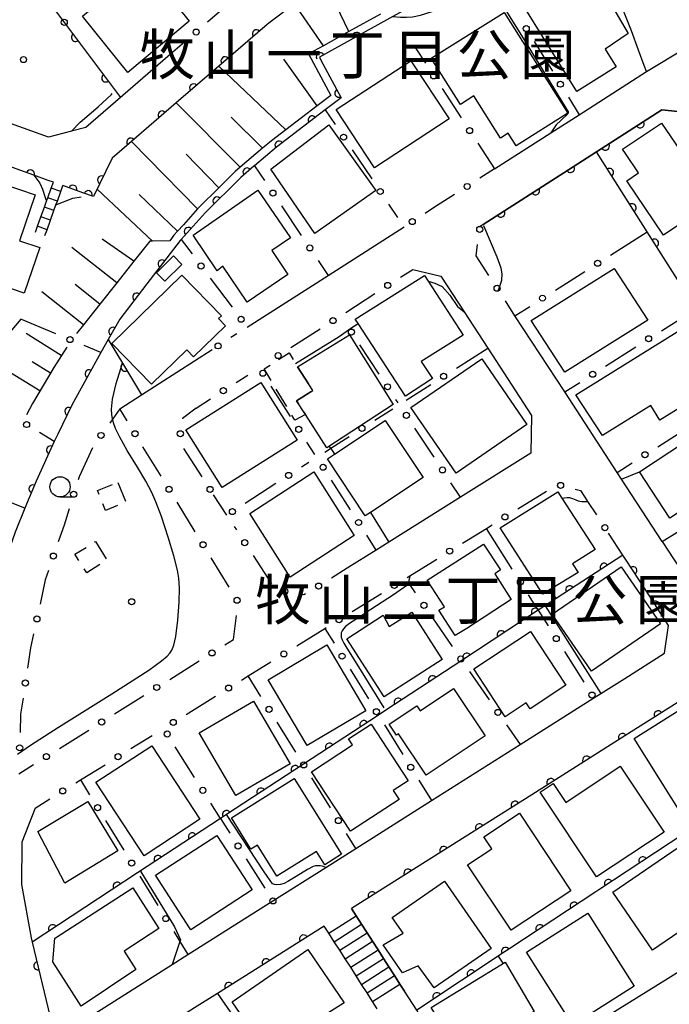
# Model space of a CAD drawing. Extents: x -18000 to -15999, y 97500 to 99000.
# Drawn here: x -17189 to -17109, y 98694 to 98815 of the extents above; entities that cross this region are included whole.
import ezdxf
from ezdxf.enums import TextEntityAlignment as Align

# ---------------------------------------------------------------- set-up
doc = ezdxf.new("R2010")
doc.units = 0
doc.linetypes.add('G', pattern=[3.75, 2.5, -1.25])
for name, color, linetype in [('2101000', 3, 'Continuous'), ('2214000', 3, 'Continuous'), ('2214990', 3, 'Continuous'), ('3001000', 3, 'Continuous'), ('3003000', 2, 'G'), ('6101110', 2, 'Continuous'), ('6101990', 2, 'Continuous'), ('6110000', 4, 'Continuous'), ('6130000', 4, 'Continuous'), ('6130990', 4, 'Continuous'), ('6331000', 2, 'Continuous'), ('7101000', 4, 'Continuous'), ('7102000', 2, 'Continuous'), ('8162000', 4, 'Continuous'), ('8199000', 4, 'Continuous')]:
    doc.layers.add(name, color=color, linetype=linetype)
doc.layers.get('0').off()
doc.styles.add('PlotAnnotation', font='txt')

# ---------------------------------------------------------------- blocks, each defined once
blk = doc.blocks.new('633100')
at = {"layer": '6331000'}
blk.add_lwpolyline([(0, -0.5), (0.67, -0.5)], dxfattribs=at)
blk.add_circle((0, 0), 0.5, dxfattribs=at)
blk = doc.blocks.new('819900')
at = {"layer": '8199000'}
blk.add_circle((0, 0), 0.15, dxfattribs=at)
blk = doc.blocks.new('M07')
blk.add_arc((0, 0), 0.5, 180, 0)

msp = doc.modelspace()

# ---------------------------------------------------------------- linework, layer by layer
at = {"layer": '2101000', "flags": 128}
for points in [[(-17111.05, 98844.77), (-17113.77, 98843.2), (-17117.68, 98840.95), (-17119.32, 98840.01), (-17125.33, 98836.55), (-17132.9, 98832.19), (-17134.57, 98831.23), (-17137.04, 98829.6), (-17142.62, 98825.93), (-17147.51, 98822.71), (-17148.12, 98822.31), (-17149.34, 98821.51), (-17155.11, 98817.11), (-17158.28, 98814.7), (-17158.49, 98814.54), (-17164.41, 98809.43), (-17169.68, 98804.89), (-17175.18, 98800.14), (-17177.55, 98798.09)], [(-17170.09, 98811.14), (-17175.65, 98806.34), (-17180.82, 98801.87), (-17182.58, 98801.4), (-17185.41, 98800.64), (-17198.92, 98805.5), (-17199.88, 98805.85)], [(-17130.46, 98796.75), (-17123.55, 98801.18), (-17120.04, 98803.42), (-17111.73, 98808.75), (-17106.89, 98811.67)], [(-17077.83, 98756.63), (-17082.5, 98767.54), (-17082.51, 98767.56), (-17083.56, 98770.01), (-17085.33, 98774.03), (-17089.07, 98782.55), (-17090.37, 98786.06), (-17090.66, 98786.84), (-17093.45, 98790.06), (-17093.82, 98790.48), (-17095.26, 98792.15), (-17097.43, 98794.65), (-17103.21, 98801.32), (-17103.38, 98801.52), (-17105.13, 98803.53), (-17109.85, 98804.02), (-17117.92, 98798.84), (-17121.35, 98796.65), (-17131.87, 98789.91), (-17132.23, 98789.68)], [(-17184.81, 98795.1), (-17185.44, 98795.33), (-17187.2, 98795.97), (-17196.16, 98799.19)], [(-17177.55, 98798.09), (-17179.87, 98793.34), (-17181.17, 98793.8)], [(-17181.17, 98793.8), (-17183.63, 98794.68)], [(-17160.94, 98777.22), (-17150.95, 98783.62), (-17141.62, 98789.6)], [(-17137.09, 98783.53), (-17134.22, 98779.12), (-17131.31, 98774.65), (-17125.9, 98766.36), (-17126.01, 98761.69), (-17134.66, 98756.26), (-17143.47, 98750.74), (-17145.04, 98749.75), (-17148.61, 98747.52)], [(-17109.8, 98750.81), (-17114.81, 98758.49), (-17115.36, 98759.33), (-17121.82, 98769.25), (-17127.95, 98778.65)], [(-17176.64, 98767.17), (-17173.95, 98768.89), (-17165.24, 98774.47)], [(-17163.44, 98754.05), (-17165.07, 98756.56)], [(-17109.03, 98740.46), (-17111.77, 98744.67), (-17114.35, 98748.64), (-17114.68, 98749.14), (-17116.44, 98751.84)], [(-17109.8, 98750.81), (-17108.33, 98748.55), (-17107.58, 98747.4), (-17104.84, 98743.19), (-17101.85, 98741.9), (-17097.78, 98744.48)], [(-17181.88, 98691.24), (-17181.38, 98691.56), (-17170.19, 98698.64), (-17168.23, 98699.88), (-17157.77, 98706.5), (-17151.26, 98710.62), (-17147.56, 98712.97), (-17138.25, 98718.86), (-17127.32, 98725.77), (-17118.24, 98731.52), (-17117.39, 98732.06), (-17114.43, 98733.93), (-17109.55, 98737.02), (-17109.03, 98740.46)], [(-17078.56, 98715.93), (-17077.62, 98719.87), (-17083.35, 98728.37), (-17084.34, 98729.85), (-17088.92, 98736.64), (-17090.48, 98738.96), (-17094.28, 98739.59), (-17102.98, 98734.08), (-17114.4, 98726.85), (-17125.89, 98719.58), (-17137.09, 98712.49), (-17148.07, 98705.54), (-17147.51, 98704.67), (-17146.84, 98703.62), (-17146.17, 98702.57), (-17145.49, 98701.52), (-17144.82, 98700.46), (-17144.14, 98699.41), (-17143.47, 98698.36), (-17142.79, 98697.31), (-17142.12, 98696.25), (-17141.55, 98695.37)], [(-17187.06, 98717.95), (-17188.71, 98713.73), (-17188.74, 98708.5), (-17187.53, 98701.94), (-17187.41, 98701.42), (-17185.22, 98692.18), (-17182.42, 98690.87), (-17181.88, 98691.24)], [(-17133.04, 98682.09), (-17121.63, 98689.18), (-17110.29, 98696.22), (-17098.76, 98703.39), (-17087.36, 98710.47), (-17078.56, 98715.93)], [(-17144.92, 98693.21), (-17145.49, 98694.1), (-17146.16, 98695.15), (-17146.84, 98696.2), (-17147.51, 98697.25), (-17148.18, 98698.31), (-17148.86, 98699.36), (-17149.53, 98700.41), (-17150.21, 98701.46), (-17150.88, 98702.51), (-17151.45, 98703.4), (-17164.59, 98695.09), (-17167.41, 98693.3), (-17175.58, 98688.13), (-17175.6, 98685.57), (-17172.03, 98680.06), (-17171.67, 98679.5), (-17171.46, 98679.16)], [(-17137.13, 98688.47), (-17139.87, 98692.75), (-17140.06, 98693.04), (-17141.55, 98695.37)]]:
    msp.add_lwpolyline(points, dxfattribs=at)
at = {"layer": '2214000', "flags": 128}
for points in [[(-17187.03, 98788.95), (-17186.76, 98789.67), (-17186.34, 98790.85), (-17185.92, 98792.03), (-17185.65, 98792.77), (-17185.6, 98792.89), (-17185.49, 98793.2), (-17185.07, 98794.38), (-17184.81, 98795.1)], [(-17185.85, 98788.52), (-17185.59, 98789.25), (-17185.16, 98790.43), (-17184.74, 98791.6), (-17184.49, 98792.3), (-17184.32, 98792.78), (-17183.89, 98793.95), (-17183.63, 98794.68)], [(-17141.55, 98695.37), (-17142.12, 98696.25), (-17142.79, 98697.31), (-17143.47, 98698.36), (-17144.14, 98699.41), (-17144.82, 98700.46), (-17145.49, 98701.52), (-17146.17, 98702.57), (-17146.84, 98703.62), (-17147.51, 98704.67), (-17148.07, 98705.54)], [(-17144.92, 98693.21), (-17145.49, 98694.1), (-17146.16, 98695.15), (-17146.84, 98696.2), (-17147.51, 98697.25), (-17148.18, 98698.31), (-17148.86, 98699.36), (-17149.53, 98700.41), (-17150.21, 98701.46), (-17150.88, 98702.51), (-17151.45, 98703.4)]]:
    msp.add_lwpolyline(points, dxfattribs=at)
at = {"layer": '2214990', "flags": 128}
for points in [[(-17183.89, 98793.95), (-17185.07, 98794.38)], [(-17184.32, 98792.78), (-17185.49, 98793.2)], [(-17184.74, 98791.6), (-17185.92, 98792.03)], [(-17185.16, 98790.43), (-17186.34, 98790.85)], [(-17185.59, 98789.25), (-17186.76, 98789.67)], [(-17150.88, 98702.51), (-17147.51, 98704.67)], [(-17150.21, 98701.46), (-17146.84, 98703.62)], [(-17149.53, 98700.41), (-17146.17, 98702.57)], [(-17148.86, 98699.36), (-17145.49, 98701.52)], [(-17148.18, 98698.31), (-17144.82, 98700.46)], [(-17147.51, 98697.25), (-17144.14, 98699.41)], [(-17146.84, 98696.2), (-17143.47, 98698.36)], [(-17146.16, 98695.15), (-17142.79, 98697.31)], [(-17145.49, 98694.1), (-17142.12, 98696.25)]]:
    msp.add_lwpolyline(points, dxfattribs=at)
at = {"layer": '3001000', "flags": 128}
for points in [[(-17175.63, 98808.62), (-17181.22, 98815.59), (-17173.66, 98821.95), (-17168.07, 98814.98)], [(-17126.63, 98816.38), (-17118.64, 98821.37), (-17114.02, 98813.44), (-17116.86, 98811.51), (-17115.49, 98809.32), (-17120.33, 98806.29)], [(-17134.67, 98804.69), (-17138.27, 98810.38), (-17129.3, 98816.05), (-17121.45, 98803.62), (-17127.81, 98799.6), (-17128.78, 98801.15), (-17129.73, 98800.55), (-17133.01, 98805.74)], [(-17140.76, 98810.09), (-17136.06, 98802.9), (-17145.26, 98796.88), (-17149.96, 98804.06)], [(-17151.2, 98789.78), (-17152.62, 98788.78), (-17158.03, 98796.7), (-17150.88, 98802.2), (-17145.1, 98794.1)], [(-17109.65, 98788.58), (-17114.17, 98795.27), (-17112.72, 98796.25), (-17114.34, 98798.65), (-17114.69, 98799.16), (-17109.89, 98802.4), (-17109.35, 98801.59), (-17106.54, 98797.44), (-17105.79, 98797.95), (-17102.65, 98793.32)], [(-17187.04, 98793.54), (-17188.97, 98787.89), (-17186.49, 98787.04), (-17188.41, 98781.42), (-17196.74, 98784.27), (-17192.88, 98795.54)], [(-17159.61, 98794.13), (-17155.6, 98788.26), (-17157.92, 98786.67), (-17155.92, 98783.74), (-17160.93, 98780.32), (-17163.95, 98784.75), (-17164.62, 98784.18), (-17167.6, 98788.57)], [(-17168.97, 98784.96), (-17171.07, 98782.89), (-17172.11, 98783.95), (-17170.01, 98786.02)], [(-17125.95, 98778.07), (-17115.73, 98784.48), (-17111.58, 98778.1), (-17121.79, 98771.68)], [(-17177.62, 98775.22), (-17169, 98783.64), (-17164.12, 98778.65), (-17164.48, 98778.3), (-17163.6, 98777.4), (-17167.53, 98773.56), (-17168.38, 98774.43), (-17172.71, 98770.19)], [(-17141.45, 98768.73), (-17147.28, 98777.68), (-17147.62, 98778.2), (-17139.11, 98783.62), (-17138.64, 98782.9), (-17134.34, 98776.25), (-17139.49, 98773), (-17138.09, 98770.91)], [(-17152.86, 98769.41), (-17154.74, 98772.34), (-17148.35, 98776.27), (-17142.95, 98767.69), (-17151.13, 98762.36), (-17153.77, 98766.46), (-17154.85, 98768.14)], [(-17120.44, 98768.88), (-17107.98, 98776.67), (-17103.55, 98769.85), (-17110.09, 98765.76), (-17111.23, 98767.59), (-17117.15, 98763.89)], [(-17126.47, 98765.22), (-17135.21, 98759.23), (-17140.76, 98767.33), (-17132.02, 98773.31)], [(-17154.78, 98763.31), (-17164, 98757.48), (-17168.49, 98764.58), (-17159.27, 98770.41)], [(-17112.6, 98759.38), (-17101.28, 98766.89), (-17097.56, 98761.21), (-17108.89, 98753.7)], [(-17146.39, 98753.96), (-17151.05, 98760.99), (-17150.18, 98761.57), (-17143.92, 98765.71), (-17139.26, 98758.68), (-17145.74, 98754.39)], [(-17155.63, 98746.43), (-17160.63, 98754.25), (-17152.74, 98759.38), (-17147.75, 98751.56)], [(-17122.66, 98756.93), (-17122.17, 98756.17), (-17118.07, 98749.84), (-17120.86, 98748.07), (-17120.18, 98747), (-17123.6, 98744.89), (-17124.52, 98744.32), (-17129.79, 98752.48)], [(-17133.9, 98740.1), (-17135.31, 98739.2), (-17137.32, 98742.33), (-17136.65, 98742.77), (-17138.75, 98746.03), (-17131.81, 98750.49), (-17129.72, 98747.3), (-17130.43, 98746.81), (-17128.4, 98743.65)], [(-17123.35, 98741.83), (-17114.85, 98747.67), (-17110.03, 98740.66), (-17118.53, 98734.82)], [(-17144.07, 98731.66), (-17148.68, 98738.81), (-17144.17, 98741.71), (-17143.43, 98740.31), (-17140.67, 98742.11), (-17136.91, 98736.26)], [(-17133.03, 98735.09), (-17126.03, 98739.71), (-17121.67, 98733.1), (-17126.08, 98730.18), (-17126.56, 98730.91), (-17129.14, 98729.2)], [(-17153.56, 98725.65), (-17158.36, 98733.77), (-17151.13, 98738.05), (-17146.33, 98729.92)], [(-17142.29, 98727.09), (-17142.54, 98726.93), (-17143.44, 98728.28), (-17140.02, 98730.55), (-17139.62, 98729.94), (-17135.51, 98732.67), (-17131.64, 98726.84), (-17138.91, 98722)], [(-17162.35, 98719.5), (-17166.86, 98727.22), (-17160.17, 98731.13), (-17155.66, 98723.41)], [(-17099.78, 98721.5), (-17107.18, 98716.84), (-17113.28, 98726.5), (-17107.73, 98730), (-17105.97, 98727.2), (-17104.11, 98728.37), (-17102.1, 98725.18)], [(-17148.21, 98715.09), (-17153.01, 98722.42), (-17147.96, 98725.73), (-17148.44, 98726.46), (-17145.67, 98728.27), (-17141.11, 98721.32), (-17142.95, 98720.11), (-17142.23, 98719.01)], [(-17173.64, 98712.06), (-17179.57, 98721.12), (-17172.68, 98725.63), (-17166.75, 98716.56)], [(-17123.26, 98720.97), (-17121.7, 98718.63), (-17114.98, 98723.1), (-17109.58, 98714.98), (-17117.89, 98709.45), (-17124.84, 98719.91)], [(-17162.88, 98716.74), (-17155.14, 98721.58), (-17149.31, 98712.24), (-17151.37, 98710.95), (-17152.4, 98712.59), (-17157.29, 98709.54), (-17159.67, 98713.36), (-17160.47, 98712.87)], [(-17176.85, 98712.68), (-17183.4, 98708.67), (-17186.71, 98715.07), (-17180.57, 98718.75)], [(-17128.44, 98702.88), (-17133.78, 98710.94), (-17130.81, 98712.91), (-17131.79, 98714.39), (-17127.41, 98717.3), (-17121.08, 98707.75)], [(-17167.89, 98702.94), (-17168.05, 98703.19), (-17172.24, 98709.65), (-17164.68, 98714.55), (-17160.33, 98707.85)], [(-17102.18, 98706.47), (-17111.02, 98700.42), (-17115.91, 98707.56), (-17107.06, 98713.61)], [(-17184.86, 98698.97), (-17184.61, 98701.9), (-17184.55, 98701.93), (-17175.01, 98708.1), (-17171.81, 98703.09), (-17176.09, 98700.28), (-17174.66, 98698.03), (-17181.38, 98693.52), (-17182.53, 98695.31)], [(-17137.92, 98695.76), (-17139.86, 98698.49), (-17141.81, 98697.63), (-17144.2, 98701.09), (-17141.72, 98702.51), (-17143.09, 98704.47), (-17136.64, 98708.93), (-17130.89, 98700.61)], [(-17118.99, 98704.98), (-17113.28, 98695.98), (-17120.84, 98691.18), (-17126.55, 98700.18)], [(-17157.31, 98686.09), (-17162.8, 98694.07), (-17153.47, 98700.5), (-17149, 98693.93), (-17151.02, 98692.64), (-17149.98, 98691.13)], [(-17138.26, 98693.37), (-17129.17, 98698.96), (-17125.6, 98692.87), (-17128.37, 98691.09), (-17126.76, 98688.48), (-17132.91, 98684.69)]]:
    msp.add_lwpolyline(points, close=True, dxfattribs=at)
at = {"layer": '3003000', "flags": 128}
for points in [[(-17154.74, 98772.34), (-17152.86, 98769.41), (-17154.85, 98768.14), (-17153.77, 98766.46), (-17155.05, 98765.78), (-17158.84, 98772.08), (-17155.77, 98774.08)], [(-17176.87, 98758.1), (-17175.88, 98755.63), (-17178.39, 98754.63), (-17179.38, 98757.09)], [(-17179.64, 98750.81), (-17178.2, 98748.51), (-17180.7, 98746.93), (-17182.15, 98749.23)]]:
    msp.add_lwpolyline(points, close=True, dxfattribs=at)
at = {"layer": '6101110', "flags": 128}
for points in [[(-17144.53, 98815.83), (-17148.43, 98813.67), (-17151.55, 98811.93), (-17153.38, 98810.92), (-17150.63, 98805.79), (-17152.32, 98804.51), (-17156.19, 98801.57), (-17157.96, 98800.22), (-17159.04, 98799.3), (-17161.81, 98796.94), (-17162.41, 98796.44), (-17164.44, 98794.42), (-17166.85, 98792.03), (-17167.04, 98791.82), (-17168.8, 98789.86), (-17169.52, 98789.06), (-17169.97, 98788.56), (-17170.48, 98787.89), (-17172.59, 98787.85), (-17172.92, 98787.84), (-17174.89, 98785.36), (-17177.01, 98782.68), (-17179.07, 98780.07), (-17181.09, 98777.52), (-17181.95, 98776.45)], [(-17183.16, 98774.78), (-17184.74, 98772.27), (-17187.37, 98767.82), (-17188.12, 98766.41)]]:
    msp.add_lwpolyline(points, dxfattribs=at)
at = {"layer": '6101990', "flags": 128}
for points in [[(-17151.55, 98811.93), (-17155.11, 98817.11)], [(-17148.43, 98813.67), (-17149.98, 98816.93)], [(-17152.32, 98804.51), (-17156.44, 98810.29)], [(-17156.19, 98801.57), (-17164.41, 98809.43)], [(-17161.81, 98796.94), (-17169.68, 98804.89)], [(-17159.04, 98799.3), (-17162.92, 98803.12)], [(-17167.04, 98791.82), (-17175.18, 98800.14)], [(-17164.44, 98794.42), (-17168.44, 98798.57)], [(-17172.59, 98787.85), (-17179.42, 98794.25)], [(-17169.52, 98789.06), (-17174.23, 98793.61)], [(-17174.89, 98785.36), (-17178.79, 98788.1)], [(-17177.01, 98782.68), (-17182.53, 98787.05)], [(-17179.07, 98780.07), (-17182.13, 98782.49)], [(-17181.09, 98777.52), (-17186.22, 98781.58)], [(-17183.83, 98773.72), (-17188.15, 98776.45)], [(-17186.46, 98769.37), (-17191.17, 98772.27)], [(-17185.16, 98771.55), (-17187.42, 98772.96)]]:
    msp.add_lwpolyline(points, dxfattribs=at)
at = {"layer": '6110000', "flags": 128}
for points in [[(-17131.3, 98822.02), (-17142.98, 98815.55), (-17152.03, 98810.52), (-17151.89, 98810.25), (-17149.34, 98805.51), (-17151.32, 98804.01), (-17153.97, 98802), (-17157.34, 98799.44), (-17160.04, 98797.14), (-17160.11, 98797.08), (-17161.73, 98795.7), (-17166.12, 98791.34), (-17169.07, 98788.06), (-17169.2, 98787.92), (-17173.28, 98782.58), (-17176.63, 98778.2), (-17178.05, 98775.72), (-17178.97, 98774.12)], [(-17187.62, 98820.37), (-17176.56, 98805.56)], [(-17155.11, 98817.11), (-17158.28, 98814.7), (-17158.49, 98814.54), (-17164.41, 98809.43), (-17169.68, 98804.89), (-17175.18, 98800.14), (-17177.55, 98798.09)], [(-17132.23, 98789.68), (-17131.87, 98789.91), (-17121.35, 98796.65), (-17117.92, 98798.84), (-17109.85, 98804.02), (-17105.13, 98803.53), (-17103.38, 98801.52), (-17103.21, 98801.32), (-17097.43, 98794.65), (-17095.26, 98792.15), (-17093.45, 98790.06), (-17090.66, 98786.84), (-17090.37, 98786.06), (-17089.07, 98782.55), (-17085.33, 98774.03), (-17083.56, 98770.01), (-17082.51, 98767.56), (-17082.59, 98767.53), (-17090.09, 98764.61)], [(-17184.81, 98795.1), (-17185.44, 98795.33), (-17187.2, 98795.97), (-17196.16, 98799.19)], [(-17077.83, 98756.63), (-17080.58, 98755), (-17087.46, 98750.9), (-17092.39, 98758.67), (-17093.84, 98760.95), (-17096.32, 98764.85), (-17099.29, 98769.53), (-17105.63, 98779.51), (-17111.66, 98789), (-17116.85, 98797.17), (-17117.92, 98798.84)], [(-17177.55, 98798.09), (-17179.87, 98793.34)], [(-17181.17, 98793.8), (-17183.63, 98794.68)], [(-17179.87, 98793.34), (-17181.17, 98793.8)], [(-17188.83, 98778.23), (-17193.02, 98773.3), (-17194.55, 98771.39), (-17195.6, 98769.86), (-17195.95, 98769.34), (-17197.86, 98765.81), (-17199.11, 98762.93), (-17199.68, 98761.43), (-17200.18, 98759.74), (-17201.06, 98756.83), (-17202.51, 98751.47), (-17203.09, 98748.88), (-17203.21, 98748.33), (-17203.49, 98746.01), (-17203.61, 98744.6), (-17204.32, 98736.25), (-17205.29, 98726.22), (-17205.41, 98723.94)], [(-17178.05, 98775.72), (-17176.29, 98772.79), (-17173.95, 98768.89)], [(-17178.97, 98774.12), (-17182.48, 98767.68), (-17184.28, 98764.06), (-17184.71, 98763.12), (-17186.94, 98758.25), (-17188.31, 98754.91), (-17189.53, 98751.96), (-17190.44, 98749.23), (-17191.21, 98746.42), (-17192.54, 98740.26), (-17193.36, 98735.16), (-17193.77, 98731.52), (-17194.37, 98723.66)], [(-17109.8, 98750.81), (-17108.33, 98748.55), (-17107.58, 98747.4), (-17104.84, 98743.19), (-17101.85, 98741.9), (-17097.78, 98744.48)], [(-17109.03, 98740.46), (-17111.77, 98744.67), (-17114.35, 98748.64), (-17114.68, 98749.14), (-17122.86, 98743.78), (-17125.08, 98742.33), (-17134.49, 98736.15), (-17143.86, 98730), (-17144.77, 98729.41), (-17154.02, 98723.34), (-17163.47, 98717.14), (-17164.21, 98716.66), (-17174.43, 98709.96)], [(-17078.56, 98715.93), (-17077.62, 98719.87), (-17083.35, 98728.37), (-17084.34, 98729.85), (-17088.92, 98736.64), (-17090.48, 98738.96), (-17094.28, 98739.59), (-17102.98, 98734.08), (-17114.4, 98726.85), (-17125.89, 98719.58), (-17137.09, 98712.49), (-17148.07, 98705.54)], [(-17084.34, 98729.85), (-17094.93, 98722.85), (-17095.77, 98722.3), (-17106.22, 98715.4), (-17107.16, 98714.78), (-17117.61, 98707.87), (-17118, 98707.61), (-17128.59, 98700.62), (-17129.15, 98700.25), (-17140.06, 98693.04)], [(-17174.43, 98709.96), (-17187.41, 98701.42)], [(-17151.45, 98703.4), (-17164.59, 98695.09), (-17167.41, 98693.3), (-17175.58, 98688.13), (-17175.6, 98685.57), (-17172.03, 98680.06), (-17171.67, 98679.5), (-17171.46, 98679.16)], [(-17187.41, 98701.42), (-17185.22, 98692.18), (-17182.42, 98690.87)], [(-17164.59, 98695.09), (-17156.61, 98683.54), (-17155.22, 98681.53), (-17150.74, 98675.04), (-17150.17, 98674.22), (-17149.79, 98673.67), (-17143.69, 98664.17), (-17142.53, 98662.36), (-17141.38, 98660.57), (-17136.98, 98653.73), (-17130.49, 98643.63), (-17129.34, 98641.84), (-17124.33, 98634.05), (-17117.36, 98623.2), (-17110.77, 98612.95)]]:
    msp.add_lwpolyline(points, dxfattribs=at)
at = {"layer": '6130000'}
for points in [[(-17164.04, 98816.36), (-17165.81, 98814.84)], [(-17168.64, 98812.39), (-17170.09, 98811.14)], [(-17125.58, 98812.45), (-17123.33, 98808.79)], [(-17140.15, 98811.58), (-17138.97, 98809.78)], [(-17136.92, 98806.64), (-17134.57, 98803.04)], [(-17121.37, 98805.59), (-17120.04, 98803.42)], [(-17151.32, 98804.01), (-17150.11, 98802.21)], [(-17148.02, 98799.1), (-17145.6, 98795.51)], [(-17132.52, 98799.9), (-17130.46, 98796.75)], [(-17160.04, 98797.14), (-17158.81, 98795.31)], [(-17130.46, 98796.75), (-17132.27, 98795.59)], [(-17135.42, 98793.57), (-17137.86, 98792.01), (-17139.03, 98791.26)], [(-17156.72, 98792.2), (-17154.27, 98788.55)], [(-17143.51, 98792.4), (-17142.41, 98790.77)], [(-17169.07, 98788.06), (-17167.73, 98786.27)], [(-17116.19, 98786.12), (-17111.66, 98789)], [(-17131.17, 98783.6), (-17132.75, 98786.02), (-17132.55, 98787.43)], [(-17152.18, 98785.44), (-17150.95, 98783.62)], [(-17142.05, 98783.39), (-17140.53, 98784.36), (-17137.09, 98783.53)], [(-17165.48, 98783.28), (-17162.8, 98779.7)], [(-17122.97, 98781.81), (-17119.35, 98784.11)], [(-17148.79, 98779.06), (-17145.2, 98781.37)], [(-17127.95, 98778.65), (-17129.13, 98780.46)], [(-17127.95, 98778.65), (-17126.14, 98779.8)], [(-17109.9, 98776.8), (-17105.63, 98779.51)], [(-17184.49, 98776.42), (-17188.83, 98778.23)], [(-17155.54, 98774.74), (-17151.95, 98777.04)], [(-17162.21, 98776.41), (-17162.95, 98775.94)], [(-17178.97, 98774.12), (-17181.03, 98774.98)], [(-17144.68, 98771.45), (-17147.07, 98775.07)], [(-17135.17, 98772.18), (-17131.31, 98774.65)], [(-17116.79, 98772.44), (-17113.07, 98774.8)], [(-17162.29, 98770.42), (-17160.87, 98771.33)], [(-17155.59, 98766.22), (-17158, 98769.97)], [(-17141.35, 98768.23), (-17138.32, 98770.17)], [(-17121.82, 98769.25), (-17119.96, 98770.43)], [(-17167.24, 98767.24), (-17165.44, 98768.39)], [(-17142.35, 98767.92), (-17142.62, 98768.32)], [(-17176.64, 98767.17), (-17177.5, 98765.93), (-17177.87, 98765.41)], [(-17175.73, 98765.69), (-17176.64, 98767.17)], [(-17167.24, 98767.24), (-17168.92, 98765.98), (-17168.92, 98765.95)], [(-17145.22, 98765.76), (-17143.01, 98767.17)], [(-17184.71, 98763.12), (-17186.52, 98764.24)], [(-17151.39, 98761.82), (-17150.66, 98762.29), (-17150.64, 98762.3), (-17148.37, 98763.75)], [(-17137.91, 98761.19), (-17140.29, 98764.8)], [(-17110.36, 98762.5), (-17106.68, 98764.84)], [(-17171.54, 98758.85), (-17173.78, 98762.5)], [(-17152.59, 98761.54), (-17153.57, 98763.07)], [(-17180.01, 98762.34), (-17181.65, 98758.78), (-17181.76, 98758.43)], [(-17168.79, 98762.27), (-17166.53, 98758.8)], [(-17153.36, 98760.55), (-17154.26, 98759.97)], [(-17115.36, 98759.33), (-17113.52, 98760.5)], [(-17157.4, 98757.94), (-17161.18, 98755.51)], [(-17148.23, 98754.73), (-17150.57, 98758.38)], [(-17134.66, 98756.26), (-17135.85, 98758.06)], [(-17127.6, 98754.83), (-17124.07, 98757.02)], [(-17120.52, 98757.25), (-17119.86, 98757.08), (-17119.33, 98756.26), (-17119, 98755.76), (-17117.9, 98754.08)], [(-17188.31, 98754.91), (-17190.29, 98755.71)], [(-17167.35, 98752.01), (-17169.58, 98755.65)], [(-17182.87, 98754.85), (-17183.49, 98752.84), (-17184.2, 98750.78)], [(-17134.41, 98750.61), (-17131.47, 98752.43), (-17130.78, 98752.86)], [(-17162.52, 98752.64), (-17162.25, 98752.23)], [(-17145.04, 98749.75), (-17146.21, 98751.58)], [(-17128.29, 98747.4), (-17131.47, 98752.43)], [(-17109.8, 98750.81), (-17107.98, 98751.96)], [(-17160.21, 98749.09), (-17157.93, 98745.59)], [(-17163.16, 98745.17), (-17165.39, 98748.81)], [(-17141.22, 98746.38), (-17140.9, 98746.58), (-17137.59, 98748.63)], [(-17185.41, 98747.24), (-17185.81, 98746.08), (-17186.45, 98743.09)], [(-17148.61, 98747.52), (-17150.56, 98746.3)], [(-17140.94, 98745.5), (-17140.23, 98744.48)], [(-17154.46, 98744.35), (-17153.97, 98744.27), (-17153.77, 98744.38)], [(-17148.02, 98742.16), (-17144.4, 98744.41)], [(-17125.08, 98742.33), (-17126.28, 98744.23)], [(-17125.08, 98742.33), (-17123.87, 98740.42)], [(-17163.68, 98738.07), (-17162.64, 98738.72), (-17162.26, 98741.7)], [(-17138.11, 98741.4), (-17135.68, 98737.87)], [(-17187.24, 98739.42), (-17187.61, 98737.69), (-17187.98, 98735.21)], [(-17154.83, 98737.94), (-17151.36, 98740.09), (-17151.21, 98740.19)], [(-17151.36, 98740.09), (-17150.23, 98738.26)], [(-17121.87, 98737.26), (-17119.46, 98733.45)], [(-17170.48, 98733.81), (-17166.85, 98736.08)], [(-17161.64, 98733.72), (-17160.81, 98734.23), (-17158.01, 98735.96)], [(-17148.26, 98735.07), (-17146, 98731.41)], [(-17133.55, 98734.79), (-17131.12, 98731.27)], [(-17159.24, 98731.71), (-17160.81, 98734.23)], [(-17188.54, 98731.5), (-17188.84, 98729.52), (-17188.91, 98727.24)], [(-17177.27, 98729.55), (-17173.65, 98731.82)], [(-17168.44, 98729.49), (-17164.82, 98731.74)], [(-17154.96, 98724.85), (-17157.25, 98728.53)], [(-17184.07, 98725.29), (-17180.45, 98727.56)], [(-17144.03, 98728.22), (-17141.77, 98724.56)], [(-17128.99, 98728.19), (-17127.32, 98725.77)], [(-17175.25, 98725.27), (-17172.65, 98726.88)], [(-17167.41, 98721.71), (-17169.79, 98725.48)], [(-17189.06, 98722.16), (-17187.25, 98723.3)], [(-17182.06, 98721.04), (-17181.47, 98721.41), (-17178.44, 98723.29)], [(-17181.47, 98721.41), (-17180.35, 98719.59)], [(-17150.69, 98717.99), (-17152.98, 98721.67)], [(-17139.8, 98721.37), (-17138.25, 98718.86)], [(-17187.06, 98717.95), (-17185.25, 98719.07)], [(-17164.21, 98716.66), (-17165.4, 98718.55)], [(-17178.39, 98716.4), (-17176.15, 98712.75)], [(-17164.21, 98716.66), (-17163.07, 98714.85)], [(-17147.56, 98712.97), (-17148.71, 98714.81)], [(-17161.06, 98711.69), (-17158.77, 98708.08)], [(-17174.18, 98709.56), (-17171.94, 98705.92)], [(-17169.98, 98702.73), (-17169.23, 98701.51), (-17168.23, 98699.88)]]:
    msp.add_lwpolyline(points, dxfattribs=at)
at = {"layer": '6130990'}
for centre in [(-17183.47, 98814.82), (-17167.22, 98813.61), (-17126.56, 98814.05), (-17137.95, 98808.21), (-17122.35, 98807.19), (-17133.54, 98801.47), (-17149.06, 98800.66), (-17157.77, 98793.76), (-17144.55, 98793.96), (-17133.84, 98794.58), (-17140.61, 98790.25), (-17132.29, 98789.28), (-17153.22, 98787), (-17117.77, 98785.12), (-17166.61, 98784.78), (-17143.62, 98782.38), (-17130.15, 98782.03), (-17124.56, 98780.81), (-17161.68, 98778.21), (-17150.37, 98778.05), (-17148.1, 98776.63), (-17182.76, 98775.7), (-17111.49, 98775.8), (-17164.52, 98774.93), (-17157.12, 98773.73), (-17159.01, 98771.55), (-17136.75, 98771.18), (-17118.38, 98771.43), (-17163.87, 98769.4), (-17143.65, 98769.88), (-17141.32, 98766.36), (-17188.11, 98765.23), (-17154.58, 98764.64), (-17146.8, 98764.76), (-17178.94, 98763.88), (-17174.75, 98764.09), (-17169.17, 98764.09), (-17111.94, 98761.5), (-17151.58, 98759.96), (-17136.88, 98759.63), (-17155.83, 98758.96), (-17170.56, 98757.25), (-17165.51, 98757.23), (-17122.33, 98757.72), (-17182.31, 98756.64), (-17162.75, 98754.5), (-17129.19, 98753.84), (-17147.22, 98753.15), (-17116.88, 98752.51), (-17166.37, 98750.41), (-17161.23, 98750.66), (-17184.8, 98749.01), (-17136, 98749.62), (-17152.14, 98745.31), (-17142.81, 98745.4), (-17127.28, 98745.81), (-17156.3, 98744.67), (-17162.18, 98743.57), (-17139.17, 98742.94), (-17186.84, 98741.26), (-17149.62, 98741.17), (-17122.87, 98738.84), (-17165.27, 98737.07), (-17156.42, 98736.95), (-17149.25, 98736.67), (-17134.62, 98736.33), (-17188.26, 98733.36), (-17172.07, 98732.81), (-17163.23, 98732.73), (-17118.46, 98731.87), (-17158.24, 98730.12), (-17145.02, 98729.82), (-17130.06, 98729.73), (-17178.86, 98728.55), (-17170.04, 98728.5), (-17170.79, 98727.07), (-17188.96, 98725.37), (-17185.66, 98724.29), (-17176.84, 98724.28), (-17153.97, 98723.26), (-17140.79, 98722.97), (-17183.65, 98720.06), (-17166.4, 98720.13), (-17179.37, 98717.99), (-17149.7, 98716.4), (-17162.06, 98713.27), (-17175.17, 98711.16), (-17157.77, 98706.5), (-17170.96, 98704.32)]:
    msp.add_circle(centre, 0.375, dxfattribs=at)
at = {"layer": '7101000', "flags": 128}
for points in [[(-17142.98, 98815.55), (-17142.06, 98815.47), (-17141.31, 98815.44), (-17140.59, 98815.49), (-17139.57, 98815.72), (-17137.36, 98816.41), (-17135.04, 98817.11), (-17133.71, 98817.4), (-17132.61, 98817.5), (-17131.52, 98817.47), (-17130.5, 98817.28), (-17129.73, 98817), (-17129.22, 98816.49), (-17126.83, 98812.68), (-17123.07, 98806.52), (-17122.31, 98805.25), (-17121.39, 98803.78), (-17121.38, 98803.65), (-17121.44, 98803.54), (-17122.3, 98802.73), (-17122.88, 98802.16), (-17123.55, 98801.18)], [(-17182.58, 98801.4), (-17181.5, 98802.5), (-17179.28, 98804.41), (-17177.67, 98805.9), (-17177.56, 98806.04)], [(-17189.24, 98724.57), (-17187.61, 98725.7), (-17184.18, 98727.91), (-17177.61, 98732.04), (-17173.07, 98734.96), (-17171.5, 98736.1), (-17170.79, 98736.69), (-17170.47, 98737.06), (-17170.23, 98737.42), (-17169.99, 98738.03), (-17169.73, 98739.1), (-17169.47, 98741.09), (-17169.3, 98743.32), (-17169.27, 98745.07), (-17169.34, 98746.29), (-17169.52, 98747.28), (-17169.97, 98749.03), (-17170.66, 98751.34), (-17171.51, 98753.87), (-17172.18, 98755.7), (-17172.69, 98756.85), (-17173.42, 98758.25), (-17174.43, 98759.99), (-17175.7, 98762.03), (-17176.64, 98763.66), (-17177.14, 98764.72), (-17177.39, 98765.45), (-17177.51, 98765.98), (-17177.6, 98766.42), (-17177.63, 98767.14), (-17177.52, 98768.34), (-17177.06, 98770.29), (-17176.52, 98772.12), (-17176.29, 98772.79)]]:
    msp.add_lwpolyline(points, dxfattribs=at)
at = {"layer": '7102000', "flags": 128}
for points in [[(-17111.73, 98808.75), (-17112.05, 98809.5), (-17112.72, 98811.37), (-17113.61, 98813.77), (-17114.68, 98816.45), (-17115.92, 98819.15), (-17117.08, 98821.19), (-17117.9, 98821.97), (-17118.53, 98822.23), (-17119.2, 98822.16), (-17120.38, 98821.69), (-17122.04, 98820.91), (-17124.02, 98819.93), (-17125.35, 98819.34), (-17126, 98819.19), (-17126.91, 98819.15), (-17127.81, 98819.27), (-17128.48, 98819.7), (-17130.06, 98821.41), (-17130.87, 98822.33)], [(-17187.2, 98795.97), (-17186.49, 98794.99), (-17186.15, 98794.25), (-17185.8, 98793.22), (-17185.65, 98792.77)], [(-17184.49, 98792.3), (-17182.41, 98793.12), (-17181.39, 98793.32)], [(-17129.99, 98781.78), (-17129.58, 98783.01), (-17129.53, 98783.79), (-17129.65, 98784.5), (-17130.13, 98785.87), (-17131.79, 98789.72)], [(-17138.64, 98782.9), (-17137.81, 98782.67), (-17136.92, 98782.23), (-17135.97, 98781.18), (-17135.01, 98779.77), (-17134.22, 98779.12)], [(-17149.61, 98776.09), (-17148.16, 98777.09), (-17147.28, 98777.68)], [(-17154.99, 98772.76), (-17149.61, 98776.09)], [(-17150.84, 98762.54), (-17150.47, 98762.01), (-17150.18, 98761.57)], [(-17114.81, 98758.49), (-17112.6, 98759.38)], [(-17122.17, 98756.17), (-17121.54, 98756.25), (-17121.23, 98756.23), (-17120.88, 98756.11), (-17120.46, 98755.94), (-17120.18, 98755.83), (-17119.97, 98755.77), (-17119.73, 98755.73), (-17119.23, 98755.74), (-17119, 98755.76)], [(-17145.74, 98754.39), (-17143.47, 98750.74)], [(-17140.9, 98746.58), (-17141.08, 98745.8), (-17141.11, 98745.75), (-17141.27, 98745.4), (-17142.9, 98744.24), (-17145.71, 98742.42), (-17147.43, 98741.29), (-17148.32, 98740.69), (-17148.81, 98740.33), (-17149.09, 98740.06), (-17149.25, 98739.81), (-17149.34, 98739.54), (-17149.37, 98739.28), (-17149.35, 98739.03), (-17149.24, 98738.7), (-17149.04, 98738.29), (-17148.78, 98737.85), (-17146.9, 98734.84), (-17144.1, 98730.29)], [(-17122.86, 98743.78), (-17123.6, 98744.89)], [(-17124.24, 98742.87), (-17117.39, 98732.06)], [(-17151.26, 98710.62), (-17151.64, 98710.78), (-17151.95, 98710.82), (-17152.24, 98710.83), (-17152.52, 98710.81), (-17152.81, 98710.75), (-17153.5, 98710.38), (-17154.9, 98709.51), (-17155.91, 98708.88), (-17156.37, 98708.64), (-17156.85, 98708.52), (-17157.29, 98708.48), (-17157.58, 98708.51), (-17157.82, 98708.62), (-17158.86, 98710.09), (-17163.47, 98717.14)], [(-17174.09, 98710.18), (-17169.87, 98703.29), (-17169.17, 98701.68), (-17169.23, 98701.51), (-17169.32, 98701.25), (-17169.58, 98700.49), (-17170.19, 98698.64)], [(-17129.39, 98698.83), (-17129.98, 98699.7)]]:
    msp.add_lwpolyline(points, dxfattribs=at)

# ---------------------------------------------------------------- block references
at = {"layer": '6110000'}
for p, rotation in [((-17159.8, 98813.41), 220.799961600266), ((-17147.43, 98813.08), 209.0653537761541), ((-17182.09, 98812.96), 306.7521073107323), ((-17151.93, 98810.57), 209.0653537761541), ((-17163.67, 98810.07), 220.799961600266), ((-17178.36, 98807.96), 306.7521073107323), ((-17167.54, 98806.73), 220.7442434318156), ((-17149.65, 98806.08), 298.2791265561613), ((-17171.41, 98803.39), 220.8150838748814), ((-17152.92, 98802.79), 217.1799740025485), ((-17112.53, 98802.3), 32.69573670605338), ((-17175.28, 98800.05), 220.8591139965324), ((-17157.02, 98799.68), 217.2218994239823), ((-17116.82, 98799.55), 32.69573670605338), ((-17187.63, 98796.12), 160.2328313232002), ((-17160.96, 98796.36), 220.4260787402122), ((-17121.12, 98796.8), 32.55757862498238), ((-17116.3, 98796.31), 122.4257915241905), ((-17178.87, 98795.39), 243.9681428846056), ((-17182.4, 98794.24), 160.3166724537839), ((-17180.52, 98793.57), 160.5138704272735), ((-17125.41, 98794.05), 32.64705355411994), ((-17164.66, 98792.79), 224.8035580971202), ((-17129.7, 98791.3), 32.64705355411994), ((-17113.53, 98791.95), 122.4257915241905), ((-17168.19, 98789.04), 228.0320952640124), ((-17110.76, 98787.59), 122.4321092276462), ((-17171.41, 98785.03), 232.6185464875635), ((-17174.54, 98780.94), 232.5897882055337), ((-17177.48, 98776.72), 240.2053827958235), ((-17180.41, 98771.49), 241.4082440699012), ((-17176, 98772.31), 300.9637565321128), ((-17182.89, 98766.85), 243.5617091902293), ((-17185.17, 98762.1), 245.3966939568808), ((-17187.33, 98757.3), 247.6975599456524), ((-17116.98, 98747.63), 213.2350907517802), ((-17113.42, 98747.21), 123.0187944391272), ((-17121.21, 98744.86), 213.2350907517802), ((-17110.67, 98742.97), 123.0573402992248), ((-17125.44, 98742.1), 213.2948331382203), ((-17129.66, 98739.32), 213.2948331382203), ((-17133.89, 98736.55), 213.2948331382203), ((-17138.11, 98733.77), 213.2788947760726), ((-17142.34, 98731), 213.2788947760726), ((-17110.31, 98729.44), 212.3378936060575), ((-17146.56, 98728.23), 213.2735349780522), ((-17114.71, 98726.65), 212.3225235215411), ((-17150.79, 98725.46), 213.2735349780522), ((-17119.12, 98723.86), 212.3225235215411), ((-17155.01, 98722.69), 213.2682657264687), ((-17123.52, 98721.08), 212.3225235215411), ((-17159.24, 98719.92), 213.2682657264687), ((-17127.92, 98718.29), 212.3352712960217), ((-17163.47, 98717.14), 213.2682657264687), ((-17167.69, 98714.38), 213.2479391017584), ((-17132.33, 98715.51), 212.3352712960217), ((-17136.73, 98712.72), 212.3352712960217), ((-17171.92, 98711.6), 213.2479391017584), ((-17112.2, 98711.45), 213.4744324467515), ((-17141.13, 98709.93), 212.3325437413617), ((-17176.94, 98708.31), 213.3423287569083), ((-17116.43, 98708.65), 213.4744324467515), ((-17145.54, 98707.14), 212.3325437413617), ((-17120.65, 98705.86), 213.427072352341), ((-17184.9, 98703.07), 213.3423287569083), ((-17124.88, 98703.07), 213.427072352341), ((-17153.99, 98701.8), 212.310082783427), ((-17129.11, 98700.28), 213.4533094536791), ((-17158.6, 98698.88), 212.310082783427), ((-17186.72, 98698.5), 283.3338016734951), ((-17133.33, 98697.49), 213.4591844044091), ((-17163.21, 98695.96), 212.310082783427), ((-17137.56, 98694.69), 213.4591844044091)]:
    msp.add_blockref('M07', p, dxfattribs=dict(at, rotation=rotation))
at = {"layer": '6331000', "xscale": 2.5, "yscale": 2.5, "zscale": 2.5}
msp.add_blockref('633100', (-17183.99, 98757.55), dxfattribs=at)
at = {"layer": '8199000', "xscale": 2.5, "yscale": 2.5, "zscale": 2.5}
for p in [(-17188.49, 98810.23), (-17175.17, 98743.38)]:
    msp.add_blockref('819900', p, dxfattribs=at)

# ---------------------------------------------------------------- texts
at = {"layer": '8162000', "style": 'PlotAnnotation'}
for s, p in [('牧', (-17170.78, 98810.85)), ('山', (-17162.97, 98810.85)), ('丁', (-17147.35, 98810.85)), ('目', (-17139.53, 98810.85)), ('公', (-17131.72, 98810.85)), ('園', (-17123.91, 98810.85)), ('一', (-17155.16, 98810.85)), ('牧', (-17156.54, 98743.63)), ('山', (-17148.73, 98743.63)), ('公', (-17117.48, 98743.63)), ('二', (-17140.92, 98743.63)), ('丁', (-17133.11, 98743.63)), ('目', (-17125.29, 98743.63)), ('園', (-17109.67, 98743.63))]:
    msp.add_text(s, height=5, dxfattribs=at).set_placement(p, align=Align.MIDDLE_CENTER)

doc.saveas('drawing.dxf')
